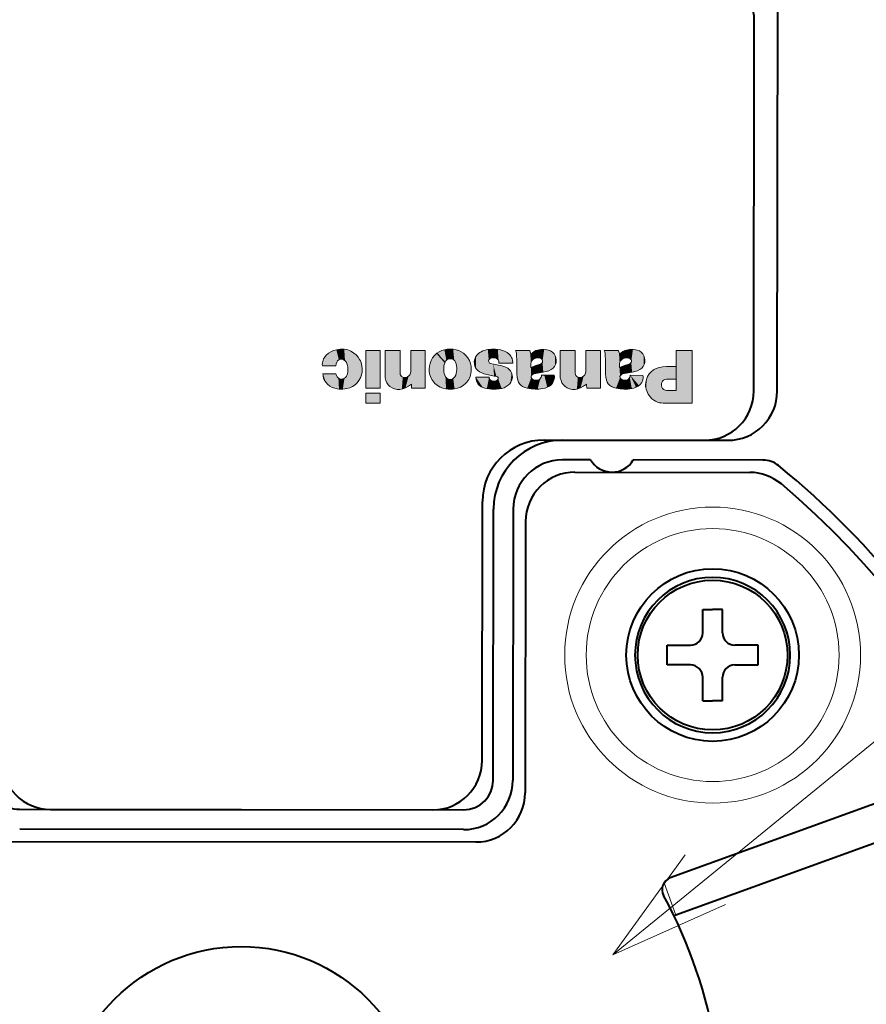
# Model space of a CAD drawing. Extents: x 38 to 577, y 20 to 384.
# Drawn here: x 314 to 331, y 284 to 304 of the extents above; entities that cross this region are included whole.
import ezdxf

# ---------------------------------------------------------------- set-up
doc = ezdxf.new("R2010")
doc.units = 0
doc.layers.get('0').update_dxf_attribs({"lineweight": 13})

# ---------------------------------------------------------------- blocks, each defined once
blk = doc.blocks.new('BLOCK373')
at = {"color": 7, "lineweight": 13, "ltscale": 0.02469}
for p, q in [((5.832242, 30.430586), (5.832242, 31.418175)), ((12.933054, 30.430586), (12.933054, 31.418175))]:
    blk.add_line(p, q, dxfattribs=at)
at = {"color": 7, "lineweight": 13, "ltscale": 0.015195}
blk.add_line((5.832242, 31.418175), (6.44006, 31.418175), dxfattribs=at)
at = {"color": 7, "lineweight": 13, "ltscale": 0.022204}
for p, q in [((6.44006, 31.418175), (6.44006, 30.530012)), ((13.541028, 31.418175), (13.541028, 30.530012))]:
    blk.add_line(p, q, dxfattribs=at)
at = {"color": 7, "lineweight": 13, "ltscale": 0.021319}
for p, q in [((6.876417, 30.565411), (6.876417, 31.418175)), ((13.977436, 30.565411), (13.977436, 31.418175))]:
    blk.add_line(p, q, dxfattribs=at)
at = {"color": 7, "lineweight": 13, "ltscale": 0.014715}
blk.add_line((6.876417, 31.418175), (7.465012, 31.418175), dxfattribs=at)
at = {"color": 7, "lineweight": 13, "ltscale": 0.038265}
for p, q in [((7.465012, 31.418175), (7.465012, 29.887569)), ((14.566082, 31.418175), (14.566082, 29.887569))]:
    blk.add_line(p, q, dxfattribs=at)
at = {"color": 7, "lineweight": 13, "ltscale": 0.014186}
blk.add_line((11.686618, 31.418175), (11.119159, 31.418175), dxfattribs=at)
at = {"color": 7, "lineweight": 13, "ltscale": 0.008999}
for p, q in [((11.15869, 31.29777), (11.174607, 30.938152)), ((14.758163, 31.29777), (14.77408, 30.938152))]:
    blk.add_line(p, q, dxfattribs=at)
at = {"color": 7, "lineweight": 13, "ltscale": 0.002772}
blk.add_line((11.751885, 31.260664), (11.717417, 31.366034), dxfattribs=at)
at = {"color": 7, "lineweight": 13, "ltscale": 0.015199}
blk.add_line((12.933054, 31.418175), (13.541028, 31.418175), dxfattribs=at)
at = {"color": 7, "lineweight": 13, "ltscale": 0.014716}
blk.add_line((13.977436, 31.418175), (14.566082, 31.418175), dxfattribs=at)
at = {"color": 7, "lineweight": 13, "ltscale": 0.014183}
blk.add_line((15.285935, 31.418175), (14.718631, 31.418175), dxfattribs=at)
at = {"color": 7, "lineweight": 13, "ltscale": 0.00277}
blk.add_line((15.351203, 31.260664), (15.316941, 31.366034), dxfattribs=at)
at = {"color": 7, "lineweight": 13, "ltscale": 0.040693}
blk.add_line((17.638454, 29.79047), (17.638454, 31.418175), dxfattribs=at)
at = {"color": 7, "lineweight": 13, "ltscale": 0.016257}
blk.add_line((17.638454, 31.418175), (18.288752, 31.418175), dxfattribs=at)
at = {"color": 7, "lineweight": 13, "ltscale": 0.053572}
blk.add_line((18.288752, 31.418175), (18.288752, 29.275307), dxfattribs=at)
at = {"color": 7, "lineweight": 13, "ltscale": 0.01379}
blk.add_line((3.841769, 30.786276), (3.290174, 30.786276), dxfattribs=at)
at = {"color": 7, "lineweight": 13, "ltscale": 0.002321}
blk.add_line((3.85262, 30.878466), (3.841769, 30.786276), dxfattribs=at)
at = {"color": 7, "lineweight": 13, "ltscale": 0.003158}
blk.add_line((10.226861, 30.85516), (10.104284, 30.885649), dxfattribs=at)
at = {"color": 7, "lineweight": 13, "ltscale": 0.008561}
blk.add_line((10.563326, 30.791494), (10.226861, 30.85516), dxfattribs=at)
at = {"color": 7, "lineweight": 13, "ltscale": 0.014009}
blk.add_line((10.453255, 30.904356), (11.013635, 30.904356), dxfattribs=at)
at = {"color": 7, "lineweight": 13, "ltscale": 0.00082}
blk.add_line((11.013635, 30.904356), (11.013635, 30.93717), dxfattribs=at)
at = {"color": 7, "lineweight": 13, "ltscale": 0.011821}
for p, q in [((11.174607, 30.938152), (11.18117, 30.465364)), ((14.77408, 30.938152), (14.780488, 30.465364))]:
    blk.add_line(p, q, dxfattribs=at)
at = {"color": 7, "lineweight": 13, "ltscale": 0.004522}
for p, q in [((12.123801, 30.860378), (11.951717, 30.804621)), ((15.723118, 30.860378), (15.551036, 30.804621))]:
    blk.add_line(p, q, dxfattribs=at)
at = {"color": 7, "lineweight": 13, "ltscale": 0.009824}
blk.add_line((17.245506, 30.758369), (17.638454, 30.758369), dxfattribs=at)
at = {"color": 7, "lineweight": 13, "ltscale": 0.012559}
blk.add_line((17.638454, 30.758369), (17.638454, 30.256023), dxfattribs=at)
at = {"color": 7, "lineweight": 13, "ltscale": 0.013084}
blk.add_line((3.316115, 30.466656), (3.839494, 30.466656), dxfattribs=at)
at = {"color": 7, "lineweight": 13, "ltscale": 0.001594}
blk.add_line((9.844765, 30.470274), (9.906105, 30.452909), dxfattribs=at)
at = {"color": 7, "lineweight": 13, "ltscale": 0.00238}
blk.add_line((10.252596, 30.379065), (10.346129, 30.36134), dxfattribs=at)
at = {"color": 7, "lineweight": 13, "ltscale": 0.001096}
blk.add_line((10.346129, 30.36134), (10.387626, 30.347231), dxfattribs=at)
at = {"color": 7, "lineweight": 13, "ltscale": 0.001161}
for p, q in [((11.837668, 30.449293), (11.8818, 30.463711)), ((15.437037, 30.449293), (15.481169, 30.463711))]:
    blk.add_line(p, q, dxfattribs=at)
at = {"color": 7, "lineweight": 13, "ltscale": 0.005263}
blk.add_line((11.8818, 30.463711), (12.087523, 30.508358), dxfattribs=at)
at = {"color": 7, "lineweight": 13, "ltscale": 0.004174}
blk.add_line((12.087523, 30.508358), (12.251752, 30.538538), dxfattribs=at)
at = {"color": 7, "lineweight": 13, "ltscale": 0.000736}
for p, q in [((12.698805, 30.378393), (12.690434, 30.406609)), ((16.298277, 30.378393), (16.289906, 30.406609))]:
    blk.add_line(p, q, dxfattribs=at)
at = {"color": 7, "lineweight": 13, "ltscale": 0.005267}
blk.add_line((15.481169, 30.463711), (15.687048, 30.508358), dxfattribs=at)
at = {"color": 7, "lineweight": 13, "ltscale": 0.004169}
blk.add_line((15.687048, 30.508358), (15.851069, 30.538538), dxfattribs=at)
at = {"color": 7, "lineweight": 13, "ltscale": 0.012878}
blk.add_line((16.289906, 30.406609), (15.77495, 30.419113), dxfattribs=at)
at = {"color": 7, "lineweight": 13, "ltscale": 0.013502}
blk.add_line((10.055915, 30.330179), (9.515844, 30.330179), dxfattribs=at)
at = {"color": 7, "lineweight": 13, "ltscale": 0.000147}
blk.add_line((10.421733, 30.256695), (10.419148, 30.251423), dxfattribs=at)
at = {"color": 7, "lineweight": 13, "ltscale": 0.002132}
blk.add_line((17.044073, 30.071125), (17.042109, 29.985859), dxfattribs=at)
at = {"color": 7, "lineweight": 13, "ltscale": 0.003455}
blk.add_line((17.383327, 30.256023), (17.245197, 30.252096), dxfattribs=at)
at = {"color": 7, "lineweight": 13, "ltscale": 0.006378}
blk.add_line((17.638454, 30.256023), (17.383327, 30.256023), dxfattribs=at)
at = {"color": 7, "lineweight": 13, "ltscale": 0.013805}
for p, q in [((7.465012, 29.887569), (6.912797, 29.887569)), ((14.566082, 29.887569), (14.013867, 29.887569))]:
    blk.add_line(p, q, dxfattribs=at)
at = {"color": 7, "lineweight": 13, "ltscale": 0.009515}
blk.add_line((17.257858, 29.79047), (17.638454, 29.79047), dxfattribs=at)
at = {"color": 7, "lineweight": 13, "ltscale": 0.003003}
blk.add_line((17.22587, 29.275307), (17.105774, 29.27846), dxfattribs=at)
at = {"color": 7, "lineweight": 13, "ltscale": 0.026572}
blk.add_line((18.288752, 29.275307), (17.22587, 29.275307), dxfattribs=at)
at = {"color": 7, "lineweight": 13}
for points in [[(3.290174, 30.786276), (3.289004, 30.848299), (3.293951, 30.908363), (3.304664, 30.965057), (3.321167, 31.019735), (3.343489, 31.072441), (3.371583, 31.122978), (3.406141, 31.172197), (3.44665, 31.219013)], [(3.44665, 31.219013), (3.536528, 31.301247), (3.633925, 31.365936), (3.740469, 31.414009), (3.857788, 31.44639)], [(3.857788, 31.44639), (3.938844, 31.459835), (4.017506, 31.466789), (4.096538, 31.467407), (4.178699, 31.461842)], [(4.178699, 31.461842), (4.251329, 31.451344), (4.320288, 31.435139), (4.385729, 31.413157), (4.448763, 31.385057), (4.510869, 31.350058), (4.571749, 31.308258)], [(4.571749, 31.308258), (4.66161, 31.232033), (4.737, 31.147274), (4.802124, 31.049412)], [(7.9378, 31.301697), (7.840669, 31.215153), (7.762184, 31.118), (7.701383, 31.00885), (7.6573, 30.88632)], [(8.240314, 31.441792), (8.131407, 31.410213), (8.032272, 31.364349), (7.9378, 31.301697)], [(7.9378, 31.301697), (7.940742, 31.298489), (8.10226, 31.122379), (8.204664, 31.010725), (8.242338, 30.969646), (8.258769, 30.951731), (8.263779, 30.94627), (8.266721, 30.943062)], [(8.266721, 30.943062), (8.263779, 30.94627), (8.10226, 31.122379), (7.999857, 31.234032), (7.962183, 31.27511), (7.945752, 31.293026), (7.940742, 31.298489), (7.9378, 31.301697)], [(8.476923, 31.467371), (8.357876, 31.461344), (8.240314, 31.441792)], [(8.713774, 31.441792), (8.596078, 31.461344), (8.476923, 31.467371)], [(9.016133, 31.301697), (8.921666, 31.364349), (8.822572, 31.410213), (8.713774, 31.441792)], [(9.296684, 30.88632), (9.252572, 31.00885), (9.191717, 31.118), (9.113207, 31.215153), (9.016133, 31.301697)], [(9.622814, 31.292187), (9.55516, 31.223436), (9.503999, 31.145514), (9.469917, 31.060463), (9.453499, 30.970327), (9.455333, 30.877148), (9.476002, 30.782969)], [(9.728441, 31.362726), (9.673594, 31.330538), (9.622814, 31.292187)], [(10.000621, 31.4513), (9.928488, 31.437597), (9.860656, 31.418697), (9.794762, 31.393955), (9.728441, 31.362726)], [(10.607303, 31.413265), (10.455005, 31.448742), (10.306035, 31.466738), (10.156029, 31.467506), (10.000621, 31.4513)], [(10.862223, 31.269554), (10.784569, 31.331949), (10.700908, 31.379049), (10.607303, 31.413265)], [(10.986918, 31.083519), (10.963764, 31.136385), (10.935829, 31.184151), (10.902265, 31.228109), (10.862223, 31.269554)], [(11.119159, 31.418175), (11.146909, 31.360685), (11.15869, 31.29777)], [(11.717417, 31.366034), (11.70473, 31.393808), (11.686618, 31.418175)], [(11.952544, 31.407013), (11.876624, 31.369587), (11.810718, 31.321516), (11.751885, 31.260664)], [(11.751885, 31.260664), (11.752145, 31.258791), (11.767078, 31.150927), (11.780045, 31.057278), (11.785028, 31.021286), (11.787236, 31.005333), (11.788318, 30.997528)], [(11.788318, 30.997528), (11.788057, 30.999403), (11.773124, 31.107267), (11.760158, 31.200914), (11.755175, 31.236908), (11.752965, 31.252861), (11.751885, 31.260664)], [(12.458612, 31.432644), (12.329652, 31.459648), (12.203312, 31.46438), (12.078105, 31.446836), (11.952544, 31.407013)], [(12.76278, 31.109459), (12.732447, 31.200047), (12.685472, 31.279106), (12.623246, 31.345188), (12.547163, 31.396851), (12.458612, 31.432644)], [(14.718631, 31.418175), (14.746265, 31.360685), (14.758163, 31.29777)], [(15.316941, 31.366034), (15.304132, 31.393808), (15.285935, 31.418175)], [(15.551863, 31.407013), (15.476068, 31.369587), (15.410151, 31.321516), (15.351203, 31.260664)], [(15.351203, 31.260664), (15.351462, 31.258791), (15.366396, 31.150927), (15.379362, 31.057278), (15.384345, 31.021286), (15.386554, 31.005333), (15.387634, 30.997528)], [(15.387634, 30.997528), (15.387375, 30.999403), (15.372441, 31.107267), (15.359475, 31.200914), (15.354492, 31.236908), (15.352283, 31.252861), (15.351203, 31.260664)], [(16.057981, 31.432644), (15.929056, 31.459648), (15.802693, 31.46438), (15.677445, 31.446836), (15.551863, 31.407013)], [(16.362099, 31.109459), (16.331779, 31.200047), (16.284838, 31.279106), (16.222643, 31.345188), (16.146566, 31.396851), (16.057981, 31.432644)], [(3.909774, 30.996332), (3.872748, 30.941862), (3.85262, 30.878466)], [(4.020569, 31.055975), (3.959785, 31.036411), (3.909774, 30.996332)], [(4.209601, 30.996237), (4.153082, 31.036287), (4.089558, 31.056368), (4.020569, 31.055975)], [(4.301068, 30.844307), (4.285992, 30.887703), (4.266032, 30.926918), (4.240723, 30.962811), (4.209601, 30.996237)], [(4.294247, 30.424334), (4.320094, 30.529871), (4.329788, 30.63372), (4.323417, 30.737867), (4.301068, 30.844307)], [(4.802124, 31.049412), (4.834209, 30.988146), (4.8596, 30.926939), (4.878965, 30.863638), (4.892971, 30.796093)], [(4.892971, 30.796093), (4.905438, 30.670095), (4.899279, 30.548265), (4.874264, 30.424023)], [(7.6573, 30.88632), (7.633382, 30.776785), (7.623633, 30.669157), (7.627586, 30.557245)], [(8.229979, 30.487688), (8.217861, 30.565813), (8.212725, 30.641439), (8.214537, 30.717123), (8.223261, 30.795422)], [(8.223261, 30.795422), (8.239719, 30.870869), (8.266721, 30.943062)], [(8.266721, 30.943062), (8.299356, 30.995602), (8.343135, 31.036316), (8.395149, 31.064108), (8.452496, 31.077871), (8.512267, 31.076509), (8.57156, 31.05892)], [(8.57156, 31.05892), (8.620022, 31.030054), (8.658422, 30.991634), (8.687212, 30.943062)], [(8.687212, 30.943062), (8.714193, 30.870869), (8.730672, 30.795422)], [(8.730672, 30.795422), (8.739331, 30.717123), (8.741149, 30.641439), (8.73605, 30.565813), (8.723954, 30.487688)], [(9.326346, 30.557245), (9.330335, 30.669157), (9.320601, 30.776785), (9.296684, 30.88632)], [(9.476002, 30.782969), (9.503526, 30.717087), (9.541477, 30.659645), (9.591291, 30.608404)], [(10.037208, 30.960787), (10.035328, 30.999039), (10.045781, 31.034531), (10.068292, 31.065905)], [(10.104284, 30.885649), (10.07301, 30.902304), (10.050222, 30.927767), (10.037208, 30.960787)], [(10.068292, 31.065905), (10.114664, 31.100349), (10.169913, 31.117987)], [(10.169913, 31.117987), (10.247615, 31.120848), (10.32334, 31.103518)], [(10.32334, 31.103518), (10.357525, 31.087774), (10.388298, 31.066103)], [(10.388298, 31.066103), (10.421125, 31.030149), (10.441783, 30.986055)], [(10.441783, 30.986055), (10.450891, 30.94569), (10.453255, 30.904356)], [(10.729362, 30.741936), (10.647527, 30.770649), (10.563326, 30.791494)], [(10.964904, 30.506033), (10.925106, 30.583973), (10.87248, 30.649351), (10.80718, 30.702047), (10.729362, 30.741936)], [(11.013635, 30.93717), (11.007292, 31.011585), (10.986918, 31.083519)], [(11.746459, 30.728811), (11.741666, 30.808722), (11.747803, 30.888594)], [(11.951717, 30.804621), (11.847499, 30.77092), (11.746459, 30.728811)], [(11.747803, 30.888594), (11.761723, 30.945425), (11.788318, 30.997528)], [(11.788318, 30.997528), (11.832461, 31.048765), (11.890017, 31.084499)], [(11.890017, 31.084499), (11.949786, 31.105455), (12.012231, 31.116333)], [(12.012231, 31.116333), (12.0652, 31.116947), (12.117393, 31.107445)], [(12.117393, 31.107445), (12.156764, 31.090927), (12.18974, 31.063829)], [(12.188448, 30.898155), (12.157907, 30.87607), (12.123801, 30.860378)], [(12.223226, 30.999493), (12.224476, 30.9617), (12.212657, 30.927195), (12.188448, 30.898155)], [(12.18974, 31.063829), (12.211095, 31.034006), (12.223226, 30.999493)], [(12.647284, 30.698631), (12.707025, 30.766676), (12.747635, 30.843769), (12.76986, 30.931278)], [(12.76986, 30.931278), (12.774808, 31.020718), (12.76278, 31.109459)], [(15.345777, 30.728811), (15.341042, 30.808722), (15.34712, 30.888594)], [(15.551036, 30.804621), (15.446934, 30.77092), (15.345777, 30.728811)], [(15.34712, 30.888594), (15.361156, 30.945425), (15.387634, 30.997528)], [(15.387634, 30.997528), (15.431857, 31.048765), (15.489334, 31.084499)], [(15.489334, 31.084499), (15.549162, 31.105455), (15.611548, 31.116333)], [(15.611548, 31.116333), (15.664634, 31.116947), (15.71671, 31.107445)], [(15.71671, 31.107445), (15.756101, 31.090927), (15.789212, 31.063829)], [(15.787766, 30.898155), (15.757302, 30.87607), (15.723118, 30.860378)], [(15.822544, 30.999493), (15.823793, 30.9617), (15.811975, 30.927195), (15.787766, 30.898155)], [(15.789212, 31.063829), (15.810491, 31.034006), (15.822544, 30.999493)], [(16.246756, 30.698631), (16.306389, 30.766676), (16.346958, 30.843769), (16.369177, 30.931278)], [(16.369177, 30.931278), (16.374184, 31.020718), (16.362099, 31.109459)], [(16.955963, 30.726847), (17.099882, 30.750864), (17.245506, 30.758369)], [(3.370272, 30.217627), (3.336525, 30.297808), (3.318787, 30.379723), (3.316115, 30.466656)], [(3.839494, 30.466656), (3.858315, 30.401199), (3.892021, 30.344906), (3.940883, 30.297363)], [(4.186864, 30.285892), (4.234341, 30.323093), (4.26999, 30.368977), (4.294247, 30.424334)], [(4.874264, 30.424023), (4.832464, 30.305376), (4.77469, 30.198057), (4.702051, 30.103134), (4.615657, 30.021671), (4.516619, 29.954737), (4.406046, 29.903393), (4.285048, 29.868708)], [(5.868622, 30.195354), (5.840898, 30.311497), (5.832242, 30.430586)], [(6.44006, 30.530012), (6.443006, 30.487831), (6.452464, 30.446657)], [(6.452464, 30.446657), (6.47403, 30.400177), (6.507102, 30.363447), (6.551062, 30.337051)], [(6.551062, 30.337051), (6.616867, 30.319815), (6.682439, 30.321991), (6.744048, 30.342365), (6.797962, 30.379725), (6.84045, 30.432859)], [(6.84045, 30.432859), (6.867735, 30.496674), (6.876417, 30.565411)], [(7.627586, 30.557245), (7.636771, 30.487677), (7.651419, 30.421137), (7.671584, 30.357517), (7.697323, 30.296705), (7.728693, 30.238592), (7.765746, 30.183067), (7.808541, 30.13002), (7.857133, 30.07934)], [(8.290182, 30.340048), (8.252523, 30.410788), (8.229979, 30.487688)], [(8.354519, 30.275402), (8.318901, 30.304276), (8.290182, 30.340048)], [(8.663751, 30.340048), (8.615557, 30.287149), (8.555467, 30.253178), (8.48855, 30.239191), (8.419878, 30.246246), (8.354519, 30.275402)], [(8.723954, 30.487688), (8.701371, 30.410788), (8.663751, 30.340048)], [(9.096851, 30.07934), (9.145429, 30.13002), (9.188215, 30.183067), (9.225266, 30.238592), (9.256635, 30.296705), (9.282374, 30.357517), (9.302537, 30.421137), (9.317177, 30.487677), (9.326346, 30.557245)], [(9.591291, 30.608404), (9.66957, 30.549269), (9.752638, 30.504053), (9.844765, 30.470274)], [(9.906105, 30.452909), (10.078188, 30.410328), (10.252596, 30.379065)], [(10.387626, 30.347231), (10.415257, 30.324562), (10.427485, 30.292042), (10.421733, 30.256695)], [(10.996582, 30.319689), (10.991092, 30.414701), (10.964904, 30.506033)], [(11.18117, 30.465364), (11.189458, 30.338388), (11.21414, 30.21339)], [(11.765838, 30.321342), (11.762323, 30.3638), (11.778653, 30.403353)], [(11.778653, 30.403353), (11.804595, 30.430876), (11.837668, 30.449293)], [(12.175632, 30.419113), (12.173209, 30.372591), (12.161525, 30.327543)], [(12.690434, 30.406609), (12.685829, 30.406719), (12.433033, 30.412861), (12.272758, 30.416754), (12.213793, 30.418186), (12.188076, 30.418812), (12.180236, 30.419003), (12.175632, 30.419113)], [(12.251752, 30.538538), (12.361874, 30.56362), (12.470291, 30.59564)], [(12.470291, 30.59564), (12.56462, 30.637156), (12.647284, 30.698631)], [(12.68418, 30.220263), (12.700174, 30.298592), (12.698805, 30.378393)], [(12.969486, 30.195354), (12.941736, 30.311497), (12.933054, 30.430586)], [(13.541028, 30.530012), (13.543921, 30.487831), (13.553327, 30.446657)], [(13.553327, 30.446657), (13.574962, 30.400177), (13.608001, 30.363447), (13.651926, 30.337051)], [(13.651926, 30.337051), (13.717731, 30.319815), (13.783302, 30.321991), (13.844911, 30.342365), (13.898825, 30.379725), (13.941314, 30.432859)], [(13.941314, 30.432859), (13.968677, 30.496674), (13.977436, 30.565411)], [(14.780488, 30.465364), (14.788834, 30.338388), (14.813457, 30.21339)], [(15.365155, 30.321342), (15.361642, 30.3638), (15.377971, 30.403353)], [(15.377971, 30.403353), (15.403919, 30.430876), (15.437037, 30.449293)], [(15.77495, 30.419113), (15.772586, 30.372591), (15.760842, 30.327543)], [(15.851069, 30.538538), (15.961269, 30.56362), (16.069763, 30.59564)], [(16.069763, 30.59564), (16.164036, 30.637156), (16.246756, 30.698631)], [(16.28355, 30.220263), (16.299576, 30.298592), (16.298277, 30.378393)], [(16.404575, 30.113447), (16.429893, 30.24091), (16.475779, 30.358133), (16.540579, 30.463293), (16.622648, 30.554569), (16.720335, 30.630135), (16.831991, 30.688169), (16.955963, 30.726847)], [(3.50215, 30.044872), (3.428344, 30.125301), (3.370272, 30.217627)], [(3.803011, 29.88018), (3.692327, 29.918009), (3.593542, 29.972076), (3.50215, 30.044872)], [(3.940883, 30.297363), (3.999128, 30.265348), (4.061897, 30.252619), (4.125654, 30.259394), (4.186864, 30.285892)], [(6.210204, 29.861319), (6.115296, 29.89887), (6.032669, 29.952028), (5.963335, 30.019812), (5.908314, 30.101248), (5.868622, 30.195354)], [(6.899981, 30.049316), (6.786939, 29.963282), (6.662269, 29.894958)], [(6.912797, 29.887569), (6.912086, 29.896555), (6.903038, 30.01074), (6.901201, 30.033918), (6.900383, 30.044245), (6.899981, 30.049316)], [(7.857133, 30.07934), (7.956283, 29.996641), (8.062534, 29.932747), (8.177681, 29.88678), (8.303514, 29.857855)], [(8.65047, 29.857855), (8.776369, 29.88678), (8.891508, 29.932747), (8.997724, 29.996641), (9.096851, 30.07934)], [(9.515844, 30.330179), (9.524156, 30.236361), (9.549029, 30.145176)], [(9.549029, 30.145176), (9.575987, 30.086836), (9.61233, 30.036396), (9.659246, 29.992214)], [(9.659246, 29.992214), (9.728217, 29.945292), (9.803338, 29.909842)], [(10.151207, 30.190756), (10.110549, 30.212307), (10.079996, 30.244345), (10.061226, 30.284441), (10.055915, 30.330179)], [(10.336931, 30.186155), (10.274449, 30.174395), (10.213138, 30.17592), (10.151207, 30.190756)], [(10.419148, 30.251423), (10.384745, 30.210419), (10.336931, 30.186155)], [(10.563171, 29.876253), (10.659322, 29.905825), (10.746711, 29.947777), (10.82977, 30.004358)], [(10.82977, 30.004358), (10.892042, 30.062788), (10.939925, 30.12969), (10.975084, 30.207447)], [(10.975084, 30.207447), (10.990135, 30.262714), (10.996582, 30.319689)], [(11.21414, 30.21339), (11.243143, 30.13308), (11.286022, 30.06329), (11.34262, 30.004107), (11.412784, 29.955627)], [(11.412784, 29.955627), (11.504109, 29.912683), (11.600938, 29.884624)], [(11.858855, 30.226826), (11.817423, 30.247747), (11.786049, 30.279612), (11.765838, 30.321342)], [(12.064425, 30.230133), (11.995994, 30.212946), (11.927941, 30.21187), (11.858855, 30.226826)], [(12.161525, 30.327543), (12.139267, 30.285223), (12.106698, 30.252539), (12.064425, 30.230133)], [(12.411897, 29.922037), (12.505491, 29.972523), (12.582552, 30.039583), (12.642356, 30.122425), (12.68418, 30.220263)], [(13.311068, 29.861319), (13.21624, 29.89887), (13.133658, 29.952028), (13.064332, 30.019812), (13.009272, 30.101248), (12.969486, 30.195354)], [(14.001052, 30.049316), (13.887835, 29.963282), (13.763185, 29.894958)], [(14.013867, 29.887569), (14.013156, 29.896555), (14.004108, 30.01074), (14.002272, 30.033918), (14.001453, 30.044245), (14.001052, 30.049316)], [(14.813457, 30.21339), (14.842528, 30.13308), (14.885417, 30.06329), (14.942025, 30.004107), (15.012257, 29.955627)], [(15.012257, 29.955627), (15.103472, 29.912683), (15.200462, 29.884624)], [(15.458328, 30.226826), (15.416855, 30.247747), (15.385406, 30.279612), (15.365155, 30.321342)], [(15.663898, 30.230133), (15.595363, 30.212946), (15.52731, 30.21187), (15.458328, 30.226826)], [(15.760842, 30.327543), (15.738625, 30.285223), (15.70613, 30.252539), (15.663898, 30.230133)], [(16.011215, 29.922037), (16.104876, 29.972523), (16.181934, 30.039583), (16.241716, 30.122425), (16.28355, 30.220263)], [(16.472013, 29.705978), (16.444008, 29.773132), (16.422907, 29.840094), (16.408886, 29.905741), (16.401194, 29.972448), (16.399746, 30.041769), (16.404575, 30.113447)], [(17.042109, 29.985859), (17.057999, 29.922695), (17.090483, 29.868883), (17.136597, 29.827114), (17.193377, 29.800079), (17.257858, 29.79047)], [(17.082314, 30.164349), (17.057089, 30.120256), (17.044073, 30.071125)], [(17.245197, 30.252096), (17.182011, 30.239796), (17.127344, 30.210409), (17.082314, 30.164349)], [(4.285048, 29.868708), (4.202747, 29.854496), (4.122524, 29.84667), (4.045358, 29.845236), (3.968346, 29.849964), (3.886612, 29.86162), (3.803011, 29.88018)], [(6.662269, 29.894958), (6.551216, 29.854486), (6.439376, 29.835428), (6.325967, 29.837725), (6.210204, 29.861319)], [(8.303514, 29.857855), (8.38995, 29.84763), (8.476889, 29.844419)], [(8.476889, 29.844419), (8.563912, 29.84763), (8.65047, 29.857855)], [(9.803338, 29.909842), (9.880817, 29.883926), (9.960262, 29.866383)], [(9.960262, 29.866383), (10.151769, 29.843735), (10.344631, 29.844419)], [(10.344631, 29.844419), (10.454638, 29.855413), (10.563171, 29.876253)], [(11.600938, 29.884624), (11.76244, 29.857212), (11.919285, 29.846048), (12.076469, 29.851007), (12.238987, 29.871964)], [(12.238987, 29.871964), (12.326896, 29.892019), (12.411897, 29.922037)], [(13.763185, 29.894958), (13.652173, 29.854486), (13.540323, 29.835428), (13.426875, 29.837725), (13.311068, 29.861319)], [(15.200462, 29.884624), (15.361953, 29.857212), (15.518764, 29.846048), (15.675884, 29.851007), (15.838305, 29.871964)], [(15.838305, 29.871964), (15.926213, 29.892019), (16.011215, 29.922037)], [(17.105774, 29.27846), (17.036348, 29.285192), (16.969217, 29.29767), (16.883652, 29.322992), (16.80307, 29.357914), (16.727987, 29.402088), (16.658918, 29.455164), (16.596382, 29.516792), (16.540895, 29.586622), (16.504217, 29.644165), (16.472013, 29.705978)]]:
    blk.add_lwpolyline(points, dxfattribs=at)
for points in [[(5.631738, 31.418175), (5.05937, 31.418175), (5.05937, 29.887569), (5.631738, 29.887569)], [(5.631738, 29.679728), (5.05937, 29.679728), (5.05937, 29.275307), (5.631738, 29.275307)]]:
    blk.add_lwpolyline(points, close=True, dxfattribs=at)
at = {"color": 7, "lineweight": 5}
for points in [[(3.290174, 30.786276), (3.841769, 30.786276), (3.568079, 31.324713), (3.703837, 31.399775)], [(3.290174, 30.786276), (3.568079, 31.324713), (3.352568, 31.090195), (3.44665, 31.219013)], [(3.85262, 30.878466), (3.872748, 30.941862), (3.703837, 31.399775), (3.857788, 31.44639)], [(3.85262, 30.878466), (3.703837, 31.399775), (3.841769, 30.786276)], [(3.857788, 31.44639), (3.959785, 31.036411), (4.017506, 31.466789), (4.020569, 31.055975)], [(3.872748, 30.941862), (3.909774, 30.996332), (3.857788, 31.44639), (3.959785, 31.036411)], [(4.017506, 31.466789), (4.020569, 31.055975), (4.122099, 31.048857)], [(4.122099, 31.048857), (4.209601, 30.996237), (4.017506, 31.466789), (4.178699, 31.461842)], [(4.209601, 30.996237), (4.266032, 30.926918), (4.178699, 31.461842), (4.301068, 30.844307)], [(4.178699, 31.461842), (4.301068, 30.844307), (4.320288, 31.435139), (4.327321, 30.702995)], [(4.449659, 31.384605), (4.325115, 30.564577), (4.285048, 29.868708), (4.294247, 30.424334)], [(4.451589, 29.921991), (4.449659, 31.384605), (4.285048, 29.868708)], [(4.320288, 31.435139), (4.327321, 30.702995), (4.449659, 31.384605), (4.325115, 30.564577)], [(4.596826, 30.007088), (4.571749, 31.308258), (4.451589, 29.921991), (4.449659, 31.384605)], [(4.717715, 30.121075), (4.70085, 31.191006), (4.596826, 30.007088), (4.571749, 31.308258)], [(4.811209, 30.261028), (4.802124, 31.049412), (4.717715, 30.121075), (4.70085, 31.191006)], [(5.631738, 31.418175), (5.631738, 29.887569), (5.05937, 31.418175), (5.05937, 29.887569)], [(5.631738, 31.418175), (5.05937, 31.418175), (5.631738, 31.418175)], [(6.363993, 29.834589), (6.452464, 30.446657), (5.832242, 31.418175), (6.44006, 30.530012)], [(6.363993, 29.834589), (5.832242, 31.418175), (6.210204, 29.861319)], [(5.832242, 31.418175), (5.832242, 30.430586), (5.868622, 30.195354), (5.840898, 30.311497)], [(5.832242, 31.418175), (5.868622, 30.195354), (5.996277, 29.984154), (5.920672, 30.079662)], [(5.832242, 31.418175), (5.996277, 29.984154), (6.210204, 29.861319), (6.093449, 29.910734)], [(5.832242, 31.418175), (6.44006, 30.530012), (6.44006, 31.418175)], [(6.899981, 30.049316), (6.901317, 30.032467), (6.876417, 30.565411), (6.876417, 31.418175)], [(6.876417, 31.418175), (6.901317, 30.032467), (6.912173, 29.895454), (6.903306, 30.00736)], [(6.876417, 31.418175), (6.912173, 29.895454), (7.465012, 29.887569), (6.912797, 29.887569)], [(6.876417, 31.418175), (7.465012, 29.887569), (7.465012, 31.418175)], [(7.719745, 31.046652), (7.740409, 30.219801), (7.812483, 31.184015), (7.857133, 30.07934)], [(7.812483, 31.184015), (7.857133, 30.07934), (7.9378, 31.301697), (7.990822, 29.973297)], [(7.9378, 31.301697), (7.990822, 29.973297), (8.080937, 31.389223), (8.138199, 29.900166)], [(8.223261, 30.795422), (8.266721, 30.943062), (8.080937, 31.389223), (8.240314, 31.441792)], [(8.080937, 31.389223), (8.138199, 29.900166), (8.212725, 30.641439), (8.229979, 30.487688)], [(8.223261, 30.795422), (8.080937, 31.389223), (8.212725, 30.641439)], [(8.395149, 31.064108), (8.357876, 31.461344), (8.320035, 31.017506), (8.240314, 31.441792)], [(8.320035, 31.017506), (8.240314, 31.441792), (8.266721, 30.943062)], [(8.48226, 31.079151), (8.476923, 31.467371), (8.395149, 31.064108), (8.357876, 31.461344)], [(8.57156, 31.05892), (8.640451, 31.012075), (8.476923, 31.467371), (8.596078, 31.461344)], [(8.57156, 31.05892), (8.476923, 31.467371), (8.48226, 31.079151)], [(8.687212, 30.943062), (8.730672, 30.795422), (8.596078, 31.461344), (8.713774, 31.441792)], [(8.687212, 30.943062), (8.596078, 31.461344), (8.640451, 31.012075)], [(8.815854, 29.900166), (8.963197, 29.973297), (8.713774, 31.441792), (8.873014, 31.389223)], [(8.815854, 29.900166), (8.713774, 31.441792), (8.723954, 30.487688), (8.741149, 30.641439)], [(8.741149, 30.641439), (8.713774, 31.441792), (8.730672, 30.795422)], [(8.873014, 31.389223), (8.963197, 29.973297), (9.016133, 31.301697), (9.096851, 30.07934)], [(9.016133, 31.301697), (9.096851, 30.07934), (9.141395, 31.184015), (9.213551, 30.219801)], [(9.141395, 31.184015), (9.213551, 30.219801), (9.234192, 31.046652), (9.289712, 30.378407)], [(9.527481, 31.185493), (9.521109, 30.68745), (9.469917, 31.060463), (9.476002, 30.782969)], [(9.622814, 31.292187), (9.591291, 30.608404), (9.527481, 31.185493), (9.521109, 30.68745)], [(9.728441, 31.362726), (9.710238, 30.525076), (9.622814, 31.292187), (9.591291, 30.608404)], [(9.860656, 31.418697), (9.844765, 30.470274), (9.728441, 31.362726), (9.710238, 30.525076)], [(10.000621, 31.4513), (9.906105, 30.452909), (9.860656, 31.418697), (9.844765, 30.470274)], [(10.03903, 31.017216), (10.037208, 30.960787), (10.000621, 31.4513), (9.906105, 30.452909)], [(10.000621, 31.4513), (10.206416, 31.469149), (10.114664, 31.100349), (10.169913, 31.117987)], [(10.000621, 31.4513), (10.114664, 31.100349), (10.03903, 31.017216), (10.068292, 31.065905)], [(10.206416, 31.469149), (10.32334, 31.103518), (10.169913, 31.117987), (10.247615, 31.120848)], [(10.206416, 31.469149), (10.405194, 31.456671), (10.32334, 31.103518), (10.388298, 31.066103)], [(10.405194, 31.456671), (10.441783, 30.986055), (10.388298, 31.066103), (10.421125, 31.030149)], [(10.405194, 31.456671), (10.607303, 31.413265), (10.441783, 30.986055), (10.453255, 30.904356)], [(10.453255, 30.904356), (10.607303, 31.413265), (10.862223, 31.269554), (10.743735, 31.357262)], [(10.453255, 30.904356), (10.862223, 31.269554), (10.986918, 31.083519), (10.935829, 31.184151)], [(11.146909, 31.360685), (11.686618, 31.418175), (11.119159, 31.418175)], [(11.600938, 29.884624), (11.686618, 31.418175), (11.504109, 29.912683), (11.146909, 31.360685)], [(11.412784, 29.955627), (11.504109, 29.912683), (11.15869, 31.29777), (11.146909, 31.360685)], [(11.174607, 30.938152), (11.21414, 30.21339), (11.15869, 31.29777), (11.255902, 30.108643)], [(11.15869, 31.29777), (11.255902, 30.108643), (11.32224, 30.02265)], [(11.412784, 29.955627), (11.15869, 31.29777), (11.32224, 30.02265)], [(11.600938, 29.884624), (11.746459, 30.728811), (11.686618, 31.418175), (11.717417, 31.366034)], [(11.747803, 30.888594), (11.761723, 30.945425), (11.717417, 31.366034), (11.751885, 31.260664)], [(11.747803, 30.888594), (11.717417, 31.366034), (11.746459, 30.728811)], [(11.751885, 31.260664), (11.832461, 31.048765), (11.842603, 31.347015), (11.890017, 31.084499)], [(11.761723, 30.945425), (11.788318, 30.997528), (11.751885, 31.260664), (11.832461, 31.048765)], [(11.842603, 31.347015), (11.890017, 31.084499), (11.952544, 31.407013), (12.012231, 31.116333)], [(12.119806, 31.45516), (11.952544, 31.407013), (12.156764, 31.090927), (12.117393, 31.107445)], [(11.952544, 31.407013), (12.012231, 31.116333), (12.117393, 31.107445)], [(12.119806, 31.45516), (12.223226, 30.999493), (12.28732, 31.463699)], [(12.119806, 31.45516), (12.156764, 31.090927), (12.223226, 30.999493), (12.18974, 31.063829)], [(12.251752, 30.538538), (12.28732, 31.463699), (12.220158, 30.943901), (12.223226, 30.999493)], [(12.251752, 30.538538), (12.470291, 30.59564), (12.28732, 31.463699), (12.458612, 31.432644)], [(12.647284, 30.698631), (12.567407, 31.385366), (12.56462, 30.637156), (12.458612, 31.432644)], [(12.56462, 30.637156), (12.458612, 31.432644), (12.470291, 30.59564)], [(12.722208, 31.220949), (12.656178, 31.31386), (12.647284, 30.698631), (12.567407, 31.385366)], [(12.729675, 30.804007), (12.722208, 31.220949), (12.647284, 30.698631)], [(12.729675, 30.804007), (12.76986, 30.931278), (12.722208, 31.220949), (12.76278, 31.109459)], [(13.464916, 29.834589), (13.553327, 30.446657), (12.933054, 31.418175), (13.541028, 30.530012)], [(13.464916, 29.834589), (12.933054, 31.418175), (13.311068, 29.861319)], [(12.933054, 31.418175), (12.933054, 30.430586), (12.969486, 30.195354), (12.941736, 30.311497)], [(12.933054, 31.418175), (12.969486, 30.195354), (13.097276, 29.984154), (13.021645, 30.079662)], [(12.933054, 31.418175), (13.097276, 29.984154), (13.311068, 29.861319), (13.194407, 29.910734)], [(12.933054, 31.418175), (13.541028, 30.530012), (13.541028, 31.418175)], [(14.001052, 30.049316), (14.002387, 30.032467), (13.977436, 30.565411), (13.977436, 31.418175)], [(13.977436, 31.418175), (14.002387, 30.032467), (14.013243, 29.895454), (14.004376, 30.00736)], [(13.977436, 31.418175), (14.013243, 29.895454), (14.566082, 29.887569), (14.013867, 29.887569)], [(13.977436, 31.418175), (14.566082, 29.887569), (14.566082, 31.418175)], [(14.746265, 31.360685), (15.285935, 31.418175), (14.718631, 31.418175)], [(15.200462, 29.884624), (15.285935, 31.418175), (15.103472, 29.912683), (14.746265, 31.360685)], [(15.012257, 29.955627), (15.103472, 29.912683), (14.758163, 31.29777), (14.746265, 31.360685)], [(14.77408, 30.938152), (14.813457, 30.21339), (14.758163, 31.29777), (14.855294, 30.108643)], [(14.758163, 31.29777), (14.855294, 30.108643), (14.921638, 30.02265)], [(15.012257, 29.955627), (14.758163, 31.29777), (14.921638, 30.02265)], [(15.200462, 29.884624), (15.345777, 30.728811), (15.285935, 31.418175), (15.316941, 31.366034)], [(15.34712, 30.888594), (15.361156, 30.945425), (15.316941, 31.366034), (15.351203, 31.260664)], [(15.34712, 30.888594), (15.316941, 31.366034), (15.345777, 30.728811)], [(15.351203, 31.260664), (15.431857, 31.048765), (15.442057, 31.347015), (15.489334, 31.084499)], [(15.361156, 30.945425), (15.387634, 30.997528), (15.351203, 31.260664), (15.431857, 31.048765)], [(15.442057, 31.347015), (15.489334, 31.084499), (15.551863, 31.407013), (15.611548, 31.116333)], [(15.71916, 31.45516), (15.551863, 31.407013), (15.756101, 31.090927), (15.71671, 31.107445)], [(15.551863, 31.407013), (15.611548, 31.116333), (15.71671, 31.107445)], [(15.71916, 31.45516), (15.822544, 30.999493), (15.886723, 31.463699)], [(15.71916, 31.45516), (15.756101, 31.090927), (15.822544, 30.999493), (15.789212, 31.063829)], [(15.851069, 30.538538), (15.886723, 31.463699), (15.819475, 30.943901), (15.822544, 30.999493)], [(15.851069, 30.538538), (16.069763, 30.59564), (15.886723, 31.463699), (16.057981, 31.432644)], [(16.246756, 30.698631), (16.166811, 31.385366), (16.164036, 30.637156), (16.057981, 31.432644)], [(16.164036, 30.637156), (16.057981, 31.432644), (16.069763, 30.59564)], [(16.321548, 31.220949), (16.25556, 31.31386), (16.246756, 30.698631), (16.166811, 31.385366)], [(16.329012, 30.804007), (16.321548, 31.220949), (16.246756, 30.698631)], [(16.329012, 30.804007), (16.369177, 30.931278), (16.321548, 31.220949), (16.362099, 31.109459)], [(17.638454, 31.418175), (17.638454, 30.256023), (17.638454, 30.758369), (17.383327, 30.256023)], [(18.288752, 31.418175), (17.638454, 29.79047), (17.638454, 31.418175), (17.638454, 30.256023)], [(18.288752, 29.275307), (17.638454, 29.79047), (18.288752, 31.418175)], [(3.290174, 30.786276), (3.352568, 31.090195), (3.300264, 30.94548)], [(4.874264, 30.424023), (4.8596, 30.926939), (4.811209, 30.261028), (4.802124, 31.049412)], [(4.904701, 30.60907), (4.892971, 30.796093), (4.874264, 30.424023), (4.8596, 30.926939)], [(7.626766, 30.72312), (7.627586, 30.557245), (7.6573, 30.88632), (7.664247, 30.378407)], [(7.6573, 30.88632), (7.664247, 30.378407), (7.719745, 31.046652), (7.740409, 30.219801)], [(9.234192, 31.046652), (9.289712, 30.378407), (9.296684, 30.88632), (9.326346, 30.557245)], [(9.296684, 30.88632), (9.326346, 30.557245), (9.327212, 30.72312)], [(9.469917, 31.060463), (9.476002, 30.782969), (9.452098, 30.92399)], [(9.906105, 30.452909), (10.037208, 30.960787), (10.104284, 30.885649), (10.060475, 30.914013)], [(9.906105, 30.452909), (10.104284, 30.885649), (10.252596, 30.379065), (10.226861, 30.85516)], [(10.226861, 30.85516), (10.563326, 30.791494), (10.415257, 30.324562), (10.427485, 30.292042)], [(10.226861, 30.85516), (10.415257, 30.324562), (10.346129, 30.36134), (10.387626, 30.347231)], [(10.226861, 30.85516), (10.346129, 30.36134), (10.252596, 30.379065)], [(10.421733, 30.256695), (10.427485, 30.292042), (10.563171, 29.876253), (10.563326, 30.791494)], [(10.453255, 30.904356), (10.986918, 31.083519), (11.013635, 30.93717), (11.007292, 31.011585)], [(10.453255, 30.904356), (11.013635, 30.93717), (11.013635, 30.904356)], [(10.563171, 29.876253), (10.563326, 30.791494), (10.703835, 29.925112), (10.729362, 30.741936)], [(10.703835, 29.925112), (10.729362, 30.741936), (10.82977, 30.004358), (10.830346, 30.685898)], [(11.18117, 30.465364), (11.189458, 30.338388), (11.174607, 30.938152), (11.21414, 30.21339)], [(11.746459, 30.728811), (11.837668, 30.449293), (11.951717, 30.804621), (11.8818, 30.463711)], [(12.087523, 30.508358), (12.123801, 30.860378), (11.8818, 30.463711), (11.951717, 30.804621)], [(12.251752, 30.538538), (12.220158, 30.943901), (12.087523, 30.508358)], [(12.087523, 30.508358), (12.220158, 30.943901), (12.123801, 30.860378), (12.188448, 30.898155)], [(12.76278, 31.109459), (12.76986, 30.931278), (12.774808, 31.020718)], [(14.780488, 30.465364), (14.788834, 30.338388), (14.77408, 30.938152), (14.813457, 30.21339)], [(15.345777, 30.728811), (15.437037, 30.449293), (15.551036, 30.804621), (15.481169, 30.463711)], [(15.687048, 30.508358), (15.723118, 30.860378), (15.481169, 30.463711), (15.551036, 30.804621)], [(15.851069, 30.538538), (15.819475, 30.943901), (15.687048, 30.508358)], [(15.687048, 30.508358), (15.819475, 30.943901), (15.723118, 30.860378), (15.787766, 30.898155)], [(16.362099, 31.109459), (16.369177, 30.931278), (16.374184, 31.020718)], [(16.955963, 30.726847), (17.099882, 30.750864), (17.057089, 30.120256), (17.082314, 30.164349)], [(17.099882, 30.750864), (17.153542, 30.227213), (17.082314, 30.164349)], [(17.245506, 30.758369), (17.245197, 30.252096), (17.099882, 30.750864), (17.153542, 30.227213)], [(17.638454, 30.758369), (17.383327, 30.256023), (17.245506, 30.758369), (17.245197, 30.252096)], [(3.316115, 30.466656), (3.325714, 30.338343), (3.428344, 30.125301), (3.370272, 30.217627)], [(3.316115, 30.466656), (3.428344, 30.125301), (3.641728, 29.942858), (3.50215, 30.044872)], [(3.316115, 30.466656), (3.641728, 29.942858), (3.839494, 30.466656), (3.803011, 29.88018)], [(3.803011, 29.88018), (3.873291, 30.371933), (3.839494, 30.466656)], [(3.964433, 29.850368), (3.940883, 30.297363), (3.803011, 29.88018), (3.873291, 30.371933)], [(4.122524, 29.84667), (4.285048, 29.868708), (4.186864, 30.285892), (4.253616, 30.3449)], [(4.285048, 29.868708), (4.294247, 30.424334), (4.253616, 30.3449)], [(6.363993, 29.834589), (6.514061, 29.845758), (6.452464, 30.446657), (6.489167, 30.380556)], [(6.514061, 29.845758), (6.551062, 30.337051), (6.489167, 30.380556)], [(6.785408, 30.368858), (6.713973, 30.329979), (6.662269, 29.894958), (6.633428, 30.318586)], [(6.786939, 29.963282), (6.84045, 30.432859), (6.662269, 29.894958), (6.785408, 30.368858)], [(6.786939, 29.963282), (6.899981, 30.049316), (6.84045, 30.432859), (6.867735, 30.496674)], [(6.899981, 30.049316), (6.876417, 30.565411), (6.867735, 30.496674)], [(8.138199, 29.900166), (8.252523, 30.410788), (8.229979, 30.487688)], [(8.303514, 29.857855), (8.290182, 30.340048), (8.138199, 29.900166), (8.252523, 30.410788)], [(8.436934, 30.242453), (8.354519, 30.275402), (8.303514, 29.857855), (8.290182, 30.340048)], [(8.65047, 29.857855), (8.701371, 30.410788), (8.601452, 30.27684), (8.663751, 30.340048)], [(8.65047, 29.857855), (8.815854, 29.900166), (8.701371, 30.410788), (8.723954, 30.487688)], [(10.82977, 30.004358), (10.830346, 30.685898), (10.908982, 30.607168)], [(10.82977, 30.004358), (10.908982, 30.607168), (10.917678, 30.095032), (10.964904, 30.506033)], [(10.917678, 30.095032), (10.964904, 30.506033), (10.975084, 30.207447), (10.991092, 30.414701)], [(10.975084, 30.207447), (10.991092, 30.414701), (10.996582, 30.319689)], [(11.600938, 29.884624), (11.765838, 30.321342), (11.746459, 30.728811), (11.762323, 30.3638)], [(11.746459, 30.728811), (11.762323, 30.3638), (11.837668, 30.449293), (11.778653, 30.403353)], [(12.023728, 29.84757), (12.238987, 29.871964), (12.19088, 30.418743), (12.222085, 30.417986)], [(12.023728, 29.84757), (12.19088, 30.418743), (12.124233, 30.267637), (12.161525, 30.327543)], [(12.161525, 30.327543), (12.19088, 30.418743), (12.175632, 30.419113)], [(12.222085, 30.417986), (12.238987, 29.871964), (12.292504, 30.416275), (12.411897, 29.922037)], [(12.292504, 30.416275), (12.411897, 29.922037), (12.475748, 30.411823), (12.533051, 29.993074)], [(12.475748, 30.411823), (12.533051, 29.993074), (12.624383, 30.093105)], [(12.68418, 30.220263), (12.690434, 30.406609), (12.475748, 30.411823), (12.686778, 30.406696)], [(12.68418, 30.220263), (12.475748, 30.411823), (12.624383, 30.093105)], [(12.68418, 30.220263), (12.700174, 30.298592), (12.690434, 30.406609), (12.698805, 30.378393)], [(13.464916, 29.834589), (13.615021, 29.845758), (13.553327, 30.446657), (13.590088, 30.380556)], [(13.615021, 29.845758), (13.651926, 30.337051), (13.590088, 30.380556)], [(13.886271, 30.368858), (13.814836, 30.329979), (13.763185, 29.894958), (13.734291, 30.318586)], [(13.887835, 29.963282), (13.941314, 30.432859), (13.763185, 29.894958), (13.886271, 30.368858)], [(13.887835, 29.963282), (14.001052, 30.049316), (13.941314, 30.432859), (13.968677, 30.496674)], [(14.001052, 30.049316), (13.977436, 30.565411), (13.968677, 30.496674)], [(15.200462, 29.884624), (15.365155, 30.321342), (15.345777, 30.728811), (15.361642, 30.3638)], [(15.345777, 30.728811), (15.361642, 30.3638), (15.437037, 30.449293), (15.377971, 30.403353)], [(15.760842, 30.327543), (15.838305, 29.871964), (15.77495, 30.419113), (16.011215, 29.922037)], [(15.77495, 30.419113), (16.011215, 29.922037), (16.132441, 29.993074)], [(16.298277, 30.378393), (16.289906, 30.406609), (16.28355, 30.220263), (15.77495, 30.419113)], [(16.28355, 30.220263), (15.77495, 30.419113), (16.223751, 30.093105), (16.132441, 29.993074)], [(16.298277, 30.378393), (16.28355, 30.220263), (16.299576, 30.298592)], [(16.526186, 30.443314), (16.472013, 29.705978), (16.445871, 30.289129), (16.423374, 29.838329)], [(16.640989, 30.570997), (16.556772, 29.564833), (16.526186, 30.443314), (16.472013, 29.705978)], [(16.785759, 30.667175), (16.665541, 29.449467), (16.640989, 30.570997), (16.556772, 29.564833)], [(16.943054, 29.304237), (16.795305, 29.361921), (16.785759, 30.667175), (16.665541, 29.449467)], [(16.955963, 30.726847), (16.943054, 29.304237), (16.785759, 30.667175)], [(16.955963, 30.726847), (17.042109, 29.985859), (16.943054, 29.304237), (17.064678, 29.90826)], [(17.057089, 30.120256), (17.044073, 30.071125), (16.955963, 30.726847), (17.042109, 29.985859)], [(4.10451, 30.254955), (4.019723, 30.258951), (3.964433, 29.850368), (3.940883, 30.297363)], [(4.122524, 29.84667), (4.186864, 30.285892), (3.964433, 29.850368), (4.10451, 30.254955)], [(6.662269, 29.894958), (6.633428, 30.318586), (6.514061, 29.845758), (6.551062, 30.337051)], [(8.476889, 29.844419), (8.522545, 30.24362), (8.303514, 29.857855), (8.436934, 30.242453)], [(8.476889, 29.844419), (8.65047, 29.857855), (8.522545, 30.24362), (8.601452, 30.27684)], [(9.515844, 30.330179), (10.055915, 30.330179), (9.803338, 29.909842), (9.960262, 29.866383)], [(9.515844, 30.330179), (9.803338, 29.909842), (9.659246, 29.992214), (9.728217, 29.945292)], [(9.515844, 30.330179), (9.659246, 29.992214), (9.549029, 30.145176), (9.592911, 30.06073)], [(9.515844, 30.330179), (9.549029, 30.145176), (9.524156, 30.236361)], [(9.960262, 29.866383), (10.055915, 30.330179), (10.099159, 30.221941), (10.066071, 30.270329)], [(9.960262, 29.866383), (10.099159, 30.221941), (10.151769, 29.843735), (10.151207, 30.190756)], [(10.151207, 30.190756), (10.243759, 30.173496), (10.151769, 29.843735), (10.336931, 30.186155)], [(10.151769, 29.843735), (10.336931, 30.186155), (10.344631, 29.844419), (10.384745, 30.210419)], [(10.421733, 30.256695), (10.563171, 29.876253), (10.419148, 30.251423), (10.344631, 29.844419)], [(10.344631, 29.844419), (10.384745, 30.210419), (10.419148, 30.251423)], [(11.600938, 29.884624), (11.814992, 29.85169), (11.765838, 30.321342), (11.800409, 30.262379)], [(11.814992, 29.85169), (11.858855, 30.226826), (11.800409, 30.262379)], [(12.023728, 29.84757), (11.962008, 30.2104), (11.814992, 29.85169), (11.858855, 30.226826)], [(12.124233, 30.267637), (12.064425, 30.230133), (12.023728, 29.84757), (11.962008, 30.2104)], [(13.763185, 29.894958), (13.734291, 30.318586), (13.615021, 29.845758), (13.651926, 30.337051)], [(15.200462, 29.884624), (15.414496, 29.85169), (15.365155, 30.321342), (15.399804, 30.262379)], [(15.414496, 29.85169), (15.458328, 30.226826), (15.399804, 30.262379)], [(15.623168, 29.84757), (15.561364, 30.2104), (15.414496, 29.85169), (15.458328, 30.226826)], [(15.723629, 30.267637), (15.663898, 30.230133), (15.623168, 29.84757), (15.561364, 30.2104)], [(15.723629, 30.267637), (15.623168, 29.84757), (15.760842, 30.327543), (15.838305, 29.871964)], [(16.445871, 30.289129), (16.423374, 29.838329), (16.404575, 30.113447), (16.401194, 29.972448)], [(5.631738, 29.679728), (5.631738, 29.275307), (5.05937, 29.679728), (5.05937, 29.275307)], [(5.631738, 29.679728), (5.05937, 29.679728), (5.631738, 29.679728)], [(16.943054, 29.304237), (17.064678, 29.90826), (17.105774, 29.27846), (17.11202, 29.846325)], [(17.105774, 29.27846), (17.11202, 29.846325), (17.178343, 29.805309)], [(17.22587, 29.275307), (17.105774, 29.27846), (17.257858, 29.79047), (17.178343, 29.805309)], [(17.22587, 29.275307), (17.257858, 29.79047), (18.288752, 29.275307), (17.638454, 29.79047)]]:
    blk.add_solid(points, dxfattribs=at)
blk = doc.blocks.new('BLOCK376')
at = {"color": 7, "lineweight": 13}
blk.add_line((15.072632, 6.906769), (76.915909, 57.311539), dxfattribs=at)
blk.add_lwpolyline([(17.998734, 10.96114), (15.072632, 6.906769), (19.633896, 8.954906)], dxfattribs=at)
blk = doc.blocks.new('BLOCK380')
at = {"color": 7, "lineweight": 40, "ltscale": 0.44143}
blk.add_line((21.739, 29.771), (21.763, 47.428), dxfattribs=at)
at = {"color": 7, "lineweight": 40, "ltscale": 0.375}
blk.add_line((20.789, 29.772), (20.809, 44.772), dxfattribs=at)
at = {"color": 7, "lineweight": 40, "ltscale": 0.1625}
blk.add_line((12.287, 27.783), (18.787, 27.775), dxfattribs=at)
at = {"color": 7, "lineweight": 40, "ltscale": 0.1675}
blk.add_line((13.037, 27.782), (19.737, 27.773), dxfattribs=at)
at = {"color": 7, "lineweight": 40, "ltscale": 0.028349}
blk.add_line((14.17, 26.981), (13.036, 26.982), dxfattribs=at)
at = {"color": 7, "lineweight": 40, "ltscale": 0.131465}
blk.add_line((21.16, 26.971), (15.902, 26.978), dxfattribs=at)
at = {"color": 7, "lineweight": 40, "ltscale": 0.17713}
blk.add_line((13.536, 26.481), (20.621, 26.472), dxfattribs=at)
at = {"color": 7, "lineweight": 40, "ltscale": 0.2625}
blk.add_line((9.769, 14.787), (9.783, 25.287), dxfattribs=at)
at = {"color": 7, "lineweight": 40, "ltscale": 0.275}
for p, q in [((10.218, 13.986), (10.233, 24.986)), ((11.033, 24.985), (11.018, 13.985)), ((11.533, 24.484), (11.518, 13.484))]:
    blk.add_line(p, q, dxfattribs=at)
at = {"color": 7, "lineweight": 40, "ltscale": 0.01}
for p, q in [((18.718, 20.916), (19.118, 20.916)), ((19.518, 20.916), (19.118, 20.916)), ((18.718, 17.216), (19.118, 17.216)), ((19.518, 17.216), (19.118, 17.216))]:
    blk.add_line(p, q, dxfattribs=at)
at = {"color": 7, "lineweight": 40, "ltscale": 0.02375}
for p, q in [((18.718, 19.966), (18.718, 20.916)), ((19.518, 19.966), (19.518, 20.916)), ((17.268, 19.466), (18.218, 19.466)), ((20.968, 19.466), (20.018, 19.466)), ((18.218, 18.666), (17.268, 18.666)), ((20.018, 18.666), (20.968, 18.666)), ((18.718, 17.216), (18.718, 18.166)), ((19.518, 17.216), (19.518, 18.166))]:
    blk.add_line(p, q, dxfattribs=at)
at = {"color": 7, "lineweight": 40, "ltscale": 0.02}
for p, q in [((17.268, 18.666), (17.268, 19.466)), ((20.968, 18.666), (20.968, 19.466))]:
    blk.add_line(p, q, dxfattribs=at)
at = {"color": 7, "lineweight": 40, "ltscale": 0.277019}
blk.add_line((27.815, 13.804), (17.398, 10.028), dxfattribs=at)
at = {"color": 7, "lineweight": 40, "ltscale": 0.45}
for p, q in [((-8.983, 12.812), (9.017, 12.788)), ((9.016, 11.988), (-8.984, 12.012))]:
    blk.add_line(p, q, dxfattribs=at)
at = {"color": 7, "lineweight": 40, "ltscale": 0.3875}
blk.add_line((-7.733, 12.81), (7.767, 12.789), dxfattribs=at)
at = {"color": 7, "lineweight": 40, "ltscale": 0.225203}
blk.add_line((26.096, 11.586), (17.627, 8.516), dxfattribs=at)
at = {"color": 7, "lineweight": 40, "ltscale": 0.475}
blk.add_line((-9.485, 11.512), (9.515, 11.487), dxfattribs=at)
at = {"color": 7, "lineweight": 13, "ltscale": 0.034996}
blk.add_line((17.15, 9.832), (17.627, 8.516), dxfattribs=at)
at = {"color": 7, "lineweight": 13}
for radius in [6, 5.127]:
    blk.add_circle((19.118, 19.066), radius, dxfattribs=at)
at = {"color": 7, "lineweight": 40}
for centre, radius in [((19.118, 19.066), 3.5), ((19.118, 19.066), 3.036), ((0, 0), 7.25)]:
    blk.add_circle(centre, radius, dxfattribs=at)
for centre, radius, start, end in [((0, 0), 68, 75.30496, 160.89368), ((18.809, 44.775), 2, 359.9236, 449.9236), ((18.789, 29.775), 2, 269.9236, 359.9236), ((19.739, 29.773), 2, 269.9236, 359.9236), ((12.283, 25.283), 2.5, 89.9236, 179.9236), ((13.033, 24.982), 2.8, 89.9236, 179.9236), ((13.033, 24.982), 2, 89.9236, 179.9236), ((15.036, 27.48), 1, 209.9236, 329.9236), ((21.159, 25.971), 1, 50.8302, 89.9236), ((0, 0), 34.5, 1.3515, 50.8302), ((13.533, 24.481), 2, 89.9225, 179.9225), ((20.618, 24.472), 2, 49.8851, 89.9225), ((0, 0), 34, 359.9513, 409.8851), ((19.118, 19.066), 3.15, 90, 270), ((19.118, 19.066), 3.15, 270, 450), ((0, 0), 35.3, 307.7797, 398.3806), ((18.218, 19.966), 0.5, 270, 0), ((20.018, 19.966), 0.5, 180, 270), ((18.218, 18.166), 0.5, 0, 90), ((20.018, 18.166), 0.5, 90, 180), ((-7.731, 14.81), 2, 179.9236, 269.9236), ((7.769, 14.789), 2, 269.9236, 359.9236), ((-8.982, 14.012), 1.2, 179.9236, 269.9236), ((9.018, 13.988), 2, 269.9236, 359.9236), ((9.018, 13.988), 1.2, 269.9236, 359.9236), ((9.518, 13.487), 2, 269.9225, 359.9225), ((17.568, 9.558), 0.5, 109.9225, 208.5494), ((0, 0), 19.5, 349.8438, 388.5494), ((17.968, 7.576), 1, 109.9236, 114.3287)]:
    blk.add_arc(centre, radius, start, end, dxfattribs=at)
at = {"color": 7, "lineweight": 13}
for radius, start, end in [(66.983, 75.07663, 156.64125), (65.983, 74.84511, 156.64125), (65.712, 74.78109, 138.90125), (65.212, 74.66156, 138.90125), (61.47, 73.7026, 355.42315)]:
    blk.add_arc((0, 0), radius, start, end, dxfattribs=at)

msp = doc.modelspace()

# ---------------------------------------------------------------- block references
at = {"lineweight": 0, "xscale": 0.5, "yscale": 0.5, "zscale": 0.5}
for name in ['BLOCK380', 'BLOCK376', 'BLOCK373']:
    msp.add_blockref(name, (318.25389, 281.287441), dxfattribs=at)

doc.saveas('drawing.dxf')
